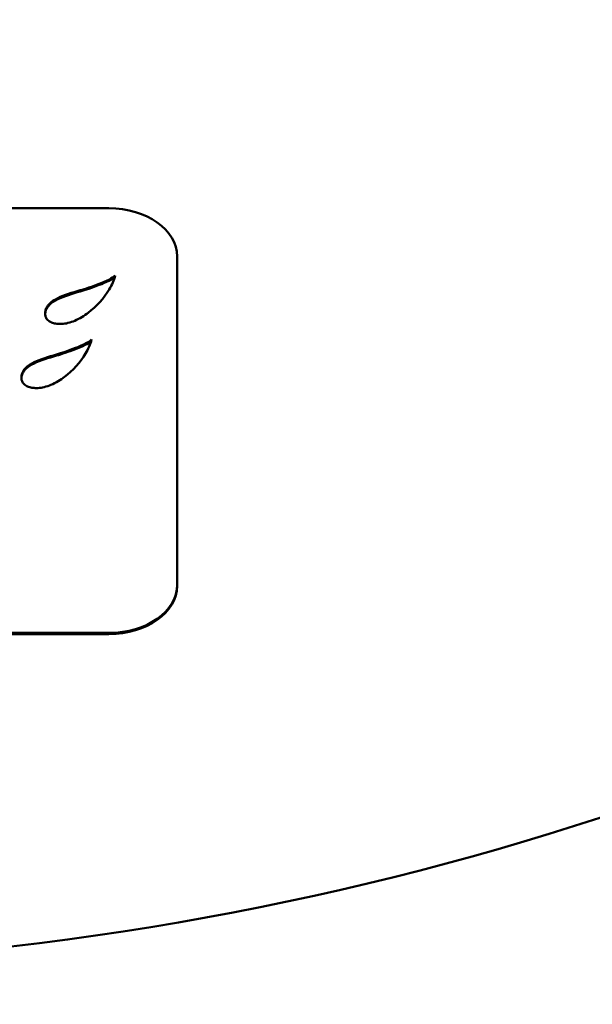
# Model space of a CAD drawing. Units: millimetres. Extents: x 613 to 2822, y 1290 to 2610.
# Drawn here: x 1646 to 1670, y 2430 to 2471 of the extents above; entities that cross this region are included whole.
import ezdxf

# ---------------------------------------------------------------- set-up
doc = ezdxf.new("R2010")
doc.units = ezdxf.units.MM
doc.layers.add('Sichtbar (ISO)', color=7, linetype='Continuous', lineweight=50)

msp = doc.modelspace()

# ---------------------------------------------------------------- linework, layer by layer
at = {"layer": 'Sichtbar (ISO)'}
for p, q in [((1650.104, 2463.108), (1610.12, 2463.108)), ((1652.96, 2447.356), (1652.96, 2461.088)), ((1652.96, 2447.309), (1652.96, 2447.356)), ((1650.104, 2445.289), (1622.945, 2445.289)), ((1623.151, 2445.336), (1650.104, 2445.336))]:
    msp.add_line(p, q, dxfattribs=at)
for centre, major_axis, start_param, end_param in [((1630.295, 2491.473), (-167.5, 0), 1.570826, 6.283185), ((1630.295, 2491.473), (166.25, 0), 3.141593, 6.283185), ((1650.104, 2461.088), (2.856, 0), 0, 1.570796), ((1650.104, 2447.356), (2.856, 0), 4.712389, 6.283185), ((1650.104, 2447.309), (2.856, 0), 4.712389, 6.283185)]:
    msp.add_ellipse(centre, major_axis=major_axis, ratio=0.707107, start_param=start_param, end_param=end_param, dxfattribs=at)
for centre, major_axis in [((1630.295, 2492.357), (166.25, 0)), ((1630.295, 2492.357), (105, 0)), ((1630.295, 2493.17), (-103.5, 0)), ((1630.295, 2498.827), (-95.5, 0))]:
    msp.add_ellipse(centre, major_axis=major_axis, ratio=0.707107, dxfattribs=at)
for points, knots in [([(1648.905, 2459.675), (1649.102, 2459.733), (1649.411, 2459.832), (1649.836, 2459.998), (1649.978, 2460.058), (1650.209, 2460.176), (1650.31, 2460.237), (1650.372, 2460.297)], [0, 0, 0, 0, 0.1334146, 0.1334146, 0.1937352, 0.1937352, 0.2465217, 0.2465217, 0.2465217, 0.2465217]), ([(1650.372, 2460.297), (1650.346, 2460.198), (1650.311, 2460.098), (1650.228, 2459.905), (1650.178, 2459.808), (1650.123, 2459.716)], [0, 0, 0, 0, 0.0856323, 0.0856323, 0.1709181, 0.1709181, 0.1709181, 0.1709181]), ([(1650.354, 2460.234), (1650.292, 2460.179), (1650.2, 2460.124), (1649.978, 2460.011), (1649.836, 2459.951), (1649.411, 2459.785), (1649.102, 2459.686), (1648.905, 2459.628)], [-0.2417838, -0.2417838, -0.2417838, -0.2417838, -0.1937352, -0.1937352, -0.1334146, -0.1334146, 0, 0, 0, 0]), ([(1647.446, 2458.799), (1647.456, 2458.857), (1647.476, 2458.914), (1647.536, 2459.02), (1647.573, 2459.069), (1647.712, 2459.208), (1647.835, 2459.284), (1648.234, 2459.48), (1648.572, 2459.577), (1648.905, 2459.675)], [0, 0, 0, 0, 0.0496129, 0.0496129, 0.0970591, 0.0970591, 0.1951526, 0.1951526, 0.3974473, 0.3974473, 0.3974473, 0.3974473]), ([(1648.905, 2459.628), (1648.572, 2459.53), (1648.234, 2459.433), (1647.835, 2459.237), (1647.712, 2459.16), (1647.573, 2459.022), (1647.536, 2458.973), (1647.476, 2458.867), (1647.456, 2458.81), (1647.446, 2458.752)], [-0.3974473, -0.3974473, -0.3974473, -0.3974473, -0.1951526, -0.1951526, -0.0970591, -0.0970591, -0.0496129, -0.0496129, 0, 0, 0, 0]), ([(1650.123, 2459.716), (1649.901, 2459.342), (1649.586, 2458.998), (1649.074, 2458.612), (1648.881, 2458.492), (1648.585, 2458.365), (1648.49, 2458.332), (1648.304, 2458.286), (1648.212, 2458.272), (1648.119, 2458.268)], [0, 0, 0, 0, 0.3448675, 0.3448675, 0.5134396, 0.5134396, 0.5866097, 0.5866097, 0.6522026, 0.6522026, 0.6522026, 0.6522026]), ([(1648.119, 2458.268), (1648.053, 2458.266), (1647.986, 2458.269), (1647.858, 2458.285), (1647.797, 2458.298), (1647.683, 2458.338), (1647.631, 2458.365), (1647.54, 2458.434), (1647.505, 2458.475), (1647.46, 2458.561), (1647.447, 2458.603), (1647.435, 2458.697), (1647.437, 2458.748), (1647.446, 2458.799)], [0, 0, 0, 0, 0.0416082, 0.0416082, 0.0810229, 0.0810229, 0.1208236, 0.1208236, 0.1623032, 0.1623032, 0.1985068, 0.1985068, 0.2414009, 0.2414009, 0.2414009, 0.2414009]), ([(1647.912, 2456.991), (1648.109, 2457.049), (1648.418, 2457.148), (1648.843, 2457.314), (1648.985, 2457.374), (1649.217, 2457.492), (1649.318, 2457.553), (1649.379, 2457.613)], [0, 0, 0, 0, 0.1327363, 0.1327363, 0.1928215, 0.1928215, 0.2454124, 0.2454124, 0.2454124, 0.2454124]), ([(1649.362, 2457.55), (1649.3, 2457.495), (1649.207, 2457.44), (1648.985, 2457.327), (1648.843, 2457.267), (1648.418, 2457.101), (1648.109, 2457.002), (1647.912, 2456.944)], [-0.2407086, -0.2407086, -0.2407086, -0.2407086, -0.1928215, -0.1928215, -0.1327363, -0.1327363, 0, 0, 0, 0]), ([(1649.379, 2457.613), (1649.354, 2457.514), (1649.319, 2457.414), (1649.235, 2457.221), (1649.185, 2457.124), (1649.131, 2457.032)], [0, 0, 0, 0, 0.0854862, 0.0854862, 0.1708329, 0.1708329, 0.1708329, 0.1708329]), ([(1646.454, 2456.115), (1646.464, 2456.173), (1646.484, 2456.23), (1646.543, 2456.336), (1646.581, 2456.385), (1646.719, 2456.523), (1646.842, 2456.6), (1647.241, 2456.796), (1647.58, 2456.893), (1647.912, 2456.991)], [0, 0, 0, 0, 0.0495601, 0.0495601, 0.096919, 0.096919, 0.1947064, 0.1947064, 0.3963361, 0.3963361, 0.3963361, 0.3963361]), ([(1649.131, 2457.032), (1648.908, 2456.658), (1648.594, 2456.314), (1648.082, 2455.928), (1647.889, 2455.808), (1647.592, 2455.681), (1647.497, 2455.648), (1647.311, 2455.602), (1647.219, 2455.588), (1647.127, 2455.585)], [0, 0, 0, 0, 0.344594, 0.344594, 0.5128555, 0.5128555, 0.5858247, 0.5858247, 0.6512002, 0.6512002, 0.6512002, 0.6512002]), ([(1647.912, 2456.944), (1647.58, 2456.846), (1647.241, 2456.749), (1646.842, 2456.553), (1646.719, 2456.476), (1646.581, 2456.338), (1646.543, 2456.289), (1646.484, 2456.183), (1646.464, 2456.126), (1646.454, 2456.068)], [-0.3963361, -0.3963361, -0.3963361, -0.3963361, -0.1947064, -0.1947064, -0.096919, -0.096919, -0.0495601, -0.0495601, 0, 0, 0, 0]), ([(1647.127, 2455.585), (1647.06, 2455.582), (1646.993, 2455.585), (1646.865, 2455.601), (1646.804, 2455.615), (1646.689, 2455.655), (1646.637, 2455.682), (1646.547, 2455.751), (1646.512, 2455.792), (1646.467, 2455.878), (1646.455, 2455.92), (1646.442, 2456.013), (1646.445, 2456.065), (1646.454, 2456.115)], [0, 0, 0, 0, 0.0415085, 0.0415085, 0.0808588, 0.0808588, 0.1205023, 0.1205023, 0.1619108, 0.1619108, 0.1980035, 0.1980035, 0.2407717, 0.2407717, 0.2407717, 0.2407717])]:
    msp.add_open_spline(points, degree=3, knots=knots, dxfattribs=at)
for points in [[(1647.446, 2458.752), (1647.442, 2458.728), (1647.439, 2458.705), (1647.438, 2458.681)], [(1646.454, 2456.068), (1646.45, 2456.044), (1646.447, 2456.021), (1646.446, 2455.997)]]:
    msp.add_open_spline(points, degree=3, dxfattribs=at)

doc.saveas('drawing.dxf')
